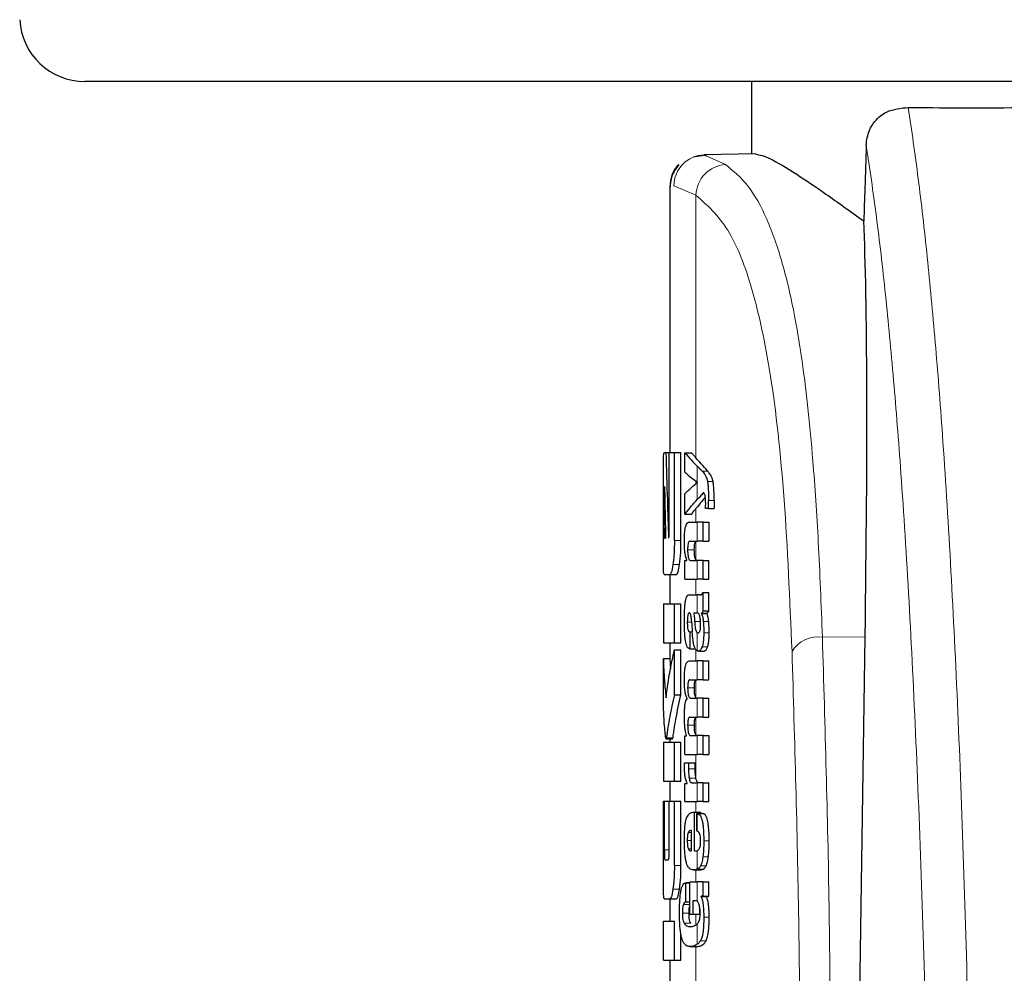
# Model space of a CAD drawing. Units: millimetres. Extents: x 0 to 210, y 0 to 297.
# Drawn here: x 85 to 86, y 206 to 208 of the extents above; entities that cross this region are included whole.
import ezdxf

# ---------------------------------------------------------------- set-up
doc = ezdxf.new("R2010")
doc.units = ezdxf.units.MM
doc.linetypes.add('SLD-Durchgehend', pattern=[0])

msp = doc.modelspace()

# ---------------------------------------------------------------- linework, layer by layer
at = {"color": 7, "linetype": 'SLD-Durchgehend', "lineweight": 25}
for p, q in [((87.01153, 207.82646), (84.61377, 207.82646)), ((85.63653, 207.82646), (85.63653, 207.71496)), ((85.56736, 207.7135), (85.54723, 207.71019)), ((85.64294, 207.71508), (85.56427, 207.7137)), ((85.56427, 207.7137), (85.56714, 207.71239)), ((85.56601, 207.71291), (85.56443, 207.71265)), ((85.51153, 207.66624), (85.51153, 207.25696)), ((85.5026, 207.25696), (85.50549, 207.25696)), ((85.50549, 207.25696), (85.51044, 207.25696)), ((85.51044, 207.13543), (85.51044, 207.25696)), ((85.51044, 207.25696), (85.51839, 207.25696)), ((85.51839, 207.12157), (85.51839, 207.25696)), ((85.51839, 207.25696), (85.5285, 207.25696)), ((85.5285, 207.12157), (85.5285, 207.25696)), ((85.53437, 207.2565), (85.54459, 207.2565)), ((85.53437, 207.2265), (85.53437, 207.2565)), ((85.55383, 207.21091), (85.55383, 207.21134)), ((85.50154, 207.12157), (85.50154, 207.20505)), ((85.50312, 207.2046), (85.50337, 207.2046)), ((85.53437, 207.16225), (85.53437, 207.19352)), ((85.50249, 207.14074), (85.50249, 207.18927)), ((85.57069, 207.17115), (85.57069, 207.18335)), ((85.57935, 207.18335), (85.57935, 207.17115)), ((85.53437, 207.16225), (85.54459, 207.16225)), ((85.57069, 207.17115), (85.56626, 207.17115)), ((85.57069, 207.17115), (85.57935, 207.17115)), ((85.5411, 207.14995), (85.55352, 207.14995)), ((85.56278, 207.14995), (85.55352, 207.14995)), ((85.56278, 207.1209), (85.56278, 207.14995)), ((85.56278, 207.14995), (85.57112, 207.14995)), ((85.57112, 207.14995), (85.57112, 207.1209)), ((85.5031, 207.12511), (85.50493, 207.12511)), ((85.54252, 207.1209), (85.55352, 207.1209)), ((85.56278, 207.1209), (85.55352, 207.1209)), ((85.56278, 207.1209), (85.57112, 207.1209)), ((85.53437, 207.06227), (85.53437, 207.091)), ((85.53437, 207.091), (85.53733, 207.091)), ((85.53733, 207.091), (85.53733, 207.09143)), ((85.54325, 207.09122), (85.55352, 207.09122)), ((85.56278, 207.09122), (85.55352, 207.09122)), ((85.56278, 207.06227), (85.56278, 207.09122)), ((85.56278, 207.09122), (85.57112, 207.09122)), ((85.57112, 207.06227), (85.57112, 207.09122)), ((85.5026, 207.06965), (85.51149, 207.06965)), ((85.51149, 207.06965), (85.52155, 207.06965)), ((85.51153, 207.06965), (85.51153, 207.02481)), ((85.53437, 207.06227), (85.55352, 207.06227)), ((85.56278, 207.06227), (85.55352, 207.06227)), ((85.56278, 207.06227), (85.57112, 207.06227)), ((85.56278, 207.01361), (85.56278, 207.04192)), ((85.56278, 207.04192), (85.57112, 207.04192)), ((85.57112, 207.01361), (85.57112, 207.04192)), ((85.50153, 207.02481), (85.50153, 206.96493)), ((85.50153, 207.02481), (85.51839, 207.02481)), ((85.51839, 206.96493), (85.51839, 207.02481)), ((85.51839, 207.02481), (85.5285, 207.02481)), ((85.5285, 206.96493), (85.5285, 207.02481)), ((85.54172, 207.03831), (85.55352, 207.03831)), ((85.55737, 207.03831), (85.55352, 207.03831)), ((85.55737, 207.03831), (85.5593, 207.03831)), ((85.54799, 207.01053), (85.55352, 207.01053)), ((85.55403, 207.01053), (85.55352, 207.01053)), ((85.55994, 207.00958), (85.55994, 207.01)), ((85.55994, 207.01), (85.56844, 207.01)), ((85.55994, 207.00958), (85.56844, 207.00958)), ((85.56278, 207.01361), (85.57112, 207.01361)), ((85.56844, 207.00958), (85.56844, 207.01)), ((85.54167, 206.9818), (85.54244, 206.9818)), ((85.54244, 206.95572), (85.54244, 206.9818)), ((85.54244, 206.9818), (85.54586, 206.9818)), ((85.55352, 206.98011), (85.55405, 206.97993)), ((85.55436, 206.97991), (85.55451, 206.97991)), ((85.50153, 206.96493), (85.51839, 206.96493)), ((85.51153, 206.96493), (85.51153, 206.94074)), ((85.51839, 206.96493), (85.5285, 206.96493)), ((85.80054, 206.26363), (85.81101, 206.97402)), ((85.51839, 206.88499), (85.51839, 206.95401)), ((85.51839, 206.95401), (85.5285, 206.95401)), ((85.5285, 206.88499), (85.5285, 206.95401)), ((85.54179, 206.95572), (85.54244, 206.95572)), ((85.54244, 206.95572), (85.55038, 206.95572)), ((85.55547, 206.9521), (85.56446, 206.9521)), ((85.50156, 206.87334), (85.50156, 206.94074)), ((85.50156, 206.94074), (85.51156, 206.94074)), ((85.51156, 206.94074), (85.51227, 206.92426)), ((85.54149, 206.93696), (85.55352, 206.93696)), ((85.56278, 206.93696), (85.55352, 206.93696)), ((85.56278, 206.90791), (85.56278, 206.93696)), ((85.56278, 206.93696), (85.57112, 206.93696)), ((85.57112, 206.90791), (85.57112, 206.93696)), ((85.54227, 206.90791), (85.55352, 206.90791)), ((85.56278, 206.90791), (85.55352, 206.90791)), ((85.56278, 206.90791), (85.57112, 206.90791)), ((85.51839, 206.88499), (85.5285, 206.88499)), ((85.53778, 206.87875), (85.53778, 206.87918)), ((85.54341, 206.87971), (85.55352, 206.87971)), ((85.56278, 206.87971), (85.55352, 206.87971)), ((85.56278, 206.85066), (85.56278, 206.87971)), ((85.56278, 206.87971), (85.57112, 206.87971)), ((85.57112, 206.85066), (85.57112, 206.87971)), ((85.54227, 206.85066), (85.55352, 206.85066)), ((85.56278, 206.85066), (85.55352, 206.85066)), ((85.56278, 206.85066), (85.57112, 206.85066)), ((85.50566, 206.81758), (85.51569, 206.81758)), ((85.51153, 206.81758), (85.51153, 206.81242)), ((85.53437, 206.7933), (85.53437, 206.82203)), ((85.53437, 206.82203), (85.53696, 206.82203)), ((85.53696, 206.82203), (85.53696, 206.82246)), ((85.54341, 206.82224), (85.55352, 206.82224)), ((85.56278, 206.82224), (85.55352, 206.82224)), ((85.56278, 206.7933), (85.56278, 206.82224)), ((85.56278, 206.82224), (85.57112, 206.82224)), ((85.57112, 206.82224), (85.57112, 206.7933)), ((85.50153, 206.81242), (85.50153, 206.75254)), ((85.50153, 206.81242), (85.51839, 206.81242)), ((85.51839, 206.75254), (85.51839, 206.81242)), ((85.51839, 206.81242), (85.5285, 206.81242)), ((85.5285, 206.75254), (85.5285, 206.81242)), ((85.53437, 206.7933), (85.55352, 206.7933)), ((85.56278, 206.7933), (85.55352, 206.7933)), ((85.56278, 206.7933), (85.57112, 206.7933)), ((85.53383, 206.78058), (85.54014, 206.78058)), ((85.54014, 206.78058), (85.5504, 206.78058)), ((85.50153, 206.75254), (85.51839, 206.75254)), ((85.51153, 206.75254), (85.51153, 206.72157)), ((85.51839, 206.75254), (85.5285, 206.75254)), ((85.53437, 206.721), (85.53437, 206.74877)), ((85.53437, 206.74877), (85.53778, 206.74877)), ((85.53778, 206.74877), (85.53778, 206.7492)), ((85.54506, 206.74994), (85.55352, 206.74994)), ((85.56278, 206.74994), (85.55352, 206.74994)), ((85.56278, 206.721), (85.56278, 206.74994)), ((85.56278, 206.74994), (85.57112, 206.74994)), ((85.57112, 206.721), (85.57112, 206.74994)), ((85.50156, 206.62275), (85.50156, 206.72157)), ((85.50156, 206.72157), (85.50304, 206.72157)), ((85.50304, 206.64708), (85.50304, 206.72157)), ((85.50304, 206.72157), (85.51056, 206.72157)), ((85.51056, 206.64708), (85.51056, 206.72157)), ((85.51056, 206.72157), (85.51839, 206.72157)), ((85.51839, 206.62275), (85.51839, 206.72157)), ((85.51839, 206.72157), (85.5285, 206.72157)), ((85.5285, 206.62275), (85.5285, 206.72157)), ((85.53437, 206.721), (85.55352, 206.721)), ((85.56278, 206.721), (85.55352, 206.721)), ((85.56278, 206.721), (85.57112, 206.721)), ((85.54743, 206.70456), (85.54913, 206.70456)), ((85.54913, 206.64519), (85.54913, 206.70456)), ((85.54913, 206.70456), (85.55899, 206.70456)), ((85.55297, 206.70287), (85.56234, 206.70287)), ((85.55297, 206.67594), (85.55297, 206.70287)), ((85.55899, 206.70287), (85.55899, 206.70456)), ((85.54469, 206.64519), (85.54469, 206.67679)), ((85.50378, 206.63174), (85.509, 206.63174)), ((85.54359, 206.64519), (85.54469, 206.64519)), ((85.54913, 206.64519), (85.55159, 206.64519)), ((85.5477, 206.61625), (85.5577, 206.61625)), ((85.54187, 206.59623), (85.53574, 206.59623)), ((85.53607, 206.56727), (85.53607, 206.59621)), ((85.53607, 206.59621), (85.54187, 206.59621)), ((85.54187, 206.54829), (85.54187, 206.59791)), ((85.54187, 206.59791), (85.55352, 206.59791)), ((85.56278, 206.59791), (85.55352, 206.59791)), ((85.56278, 206.57575), (85.56278, 206.59791)), ((85.56278, 206.59791), (85.57112, 206.59791)), ((85.57112, 206.57575), (85.57112, 206.59791)), ((85.50272, 206.57186), (85.51161, 206.57186)), ((85.51153, 206.57186), (85.51153, 206.53735)), ((85.51161, 206.57186), (85.52167, 206.57186)), ((85.56278, 206.57575), (85.55942, 206.57575)), ((85.55942, 206.57533), (85.55942, 206.57575)), ((85.55942, 206.57533), (85.56797, 206.57533)), ((85.56278, 206.57575), (85.57112, 206.57575)), ((85.56797, 206.57533), (85.56797, 206.57575)), ((85.53607, 206.56727), (85.54187, 206.56727)), ((85.54743, 206.56897), (85.55154, 206.56897)), ((85.54743, 206.54829), (85.54743, 206.56897)), ((85.55745, 206.54829), (85.55745, 206.55724)), ((85.54187, 206.54829), (85.54743, 206.54829)), ((85.54743, 206.54829), (85.55745, 206.54829)), ((85.50156, 206.47747), (85.50156, 206.53735)), ((85.50156, 206.53735), (85.51839, 206.53735)), ((85.51839, 206.47747), (85.51839, 206.53735)), ((85.5285, 206.47747), (85.5285, 206.5178)), ((85.5422, 206.49844), (85.55245, 206.49844)), ((85.55245, 206.49844), (85.55311, 206.49846)), ((85.50156, 206.47747), (85.51839, 206.47747)), ((85.51153, 206.47747), (85.51153, 206.43263)), ((85.51839, 206.47747), (85.5285, 206.47747))]:
    msp.add_line(p, q, dxfattribs=at)
at = {"color": 8, "linetype": 'SLD-Durchgehend', "lineweight": 18}
for p, q in [((85.56714, 207.71239), (85.59694, 207.69877)), ((85.5178, 207.66621), (85.55153, 207.6518)), ((85.55153, 207.2485), (85.55153, 207.6518)), ((85.55352, 207.21155), (85.55352, 207.2359)), ((85.56095, 207.2283), (85.56938, 207.2283)), ((85.55153, 207.209), (85.55153, 207.213)), ((85.55352, 207.18458), (85.55352, 207.21066)), ((85.56916, 207.2124), (85.57764, 207.2124)), ((85.50249, 207.18927), (85.50365, 207.18927)), ((85.57069, 207.18335), (85.57935, 207.18335)), ((85.55153, 207.14995), (85.55153, 207.17092)), ((85.55352, 207.1209), (85.55352, 207.14995)), ((85.50249, 207.14074), (85.5046, 207.14074)), ((85.50266, 207.12968), (85.50483, 207.12968)), ((85.51839, 207.12157), (85.5285, 207.12157)), ((85.55153, 207.09222), (85.55153, 207.12048)), ((85.53872, 207.10754), (85.54897, 207.10754)), ((85.51619, 207.08477), (85.52629, 207.08477)), ((85.55352, 207.06227), (85.55352, 207.09122)), ((85.55153, 207.03831), (85.55153, 207.06227)), ((85.55352, 207.01053), (85.55352, 207.03831)), ((85.53822, 206.99623), (85.54491, 206.99623)), ((85.54948, 206.99738), (85.55843, 206.99738)), ((85.56274, 206.99768), (85.57108, 206.99768)), ((85.55352, 206.95252), (85.55352, 206.98011)), ((85.56345, 206.98022), (85.57176, 206.98022)), ((85.81101, 206.97402), (85.74545, 206.97348)), ((85.55153, 206.93696), (85.55153, 206.95447)), ((85.56096, 206.95848), (85.56939, 206.95848)), ((85.55352, 206.90791), (85.55352, 206.93696)), ((85.55153, 206.88081), (85.55153, 206.9077)), ((85.53876, 206.89582), (85.54901, 206.89582)), ((85.55352, 206.85066), (85.55352, 206.87971)), ((85.55153, 206.82337), (85.55153, 206.85041)), ((85.53876, 206.83847), (85.54901, 206.83847)), ((85.50612, 206.81876), (85.51615, 206.81876)), ((85.55352, 206.7933), (85.55352, 206.82224)), ((85.55153, 206.7561), (85.55153, 206.7933)), ((85.54004, 206.77146), (85.5503, 206.77146)), ((85.54109, 206.75704), (85.55137, 206.75704)), ((85.55352, 206.721), (85.55352, 206.74994)), ((85.55153, 206.70456), (85.55153, 206.721)), ((85.55352, 206.67573), (85.55352, 206.7028)), ((85.53979, 206.67361), (85.54469, 206.67361)), ((85.50304, 206.64708), (85.51056, 206.64708)), ((85.53818, 206.6611), (85.54469, 206.6611)), ((85.53984, 206.64859), (85.54469, 206.64859)), ((85.56342, 206.66089), (85.57174, 206.66089)), ((85.55352, 206.61735), (85.55352, 206.64565)), ((85.56214, 206.63602), (85.5705, 206.63602)), ((85.51839, 206.62275), (85.5285, 206.62275)), ((85.55153, 206.59791), (85.55153, 206.61625)), ((85.55343, 206.61732), (85.56272, 206.61732)), ((85.55863, 206.62259), (85.56725, 206.62259)), ((85.51623, 206.58668), (85.52633, 206.58668)), ((85.55352, 206.5682), (85.55352, 206.59791)), ((85.53233, 206.56324), (85.54187, 206.56324)), ((85.53062, 206.54999), (85.54082, 206.54999)), ((85.55153, 206.53189), (85.55153, 206.54829)), ((85.56347, 206.54373), (85.57178, 206.54373)), ((85.53318, 206.53414), (85.5434, 206.53414)), ((85.55352, 206.50197), (85.55352, 206.53308)), ((85.54285, 206.49846), (85.55311, 206.49846)), ((85.55153, 206.42679), (85.55153, 206.49844)), ((85.55848, 206.50752), (85.56711, 206.50752))]:
    msp.add_line(p, q, dxfattribs=at)
at = {"color": 7, "linetype": 'SLD-Durchgehend', "lineweight": 25}
msp.add_arc((84.61377, 207.92646), 0.1, 183, 270, dxfattribs=at)
at = {"color": 8, "linetype": 'SLD-Durchgehend', "lineweight": 18}
for centre, radius, start, end in [((85.56519, 207.66631), 0.0474, 91.11734, 180.12656), ((85.60005, 207.65033), 0.04854, 93.67923, 178.25831), ((85.73871, 206.92777), 0.04621, 81.61843, 149.54858)]:
    msp.add_arc(centre, radius, start, end, dxfattribs=at)
at = {"color": 7, "linetype": 'SLD-Durchgehend', "lineweight": 25}
msp.add_ellipse((85.75144, 206.31642), major_axis=(0.0441, 1.40132), ratio=0.0313952, start_param=5.2018423, end_param=5.8937636, dxfattribs=at)
for points, knots in [([(85.87722, 207.7865), (85.92739, 207.78607), (86.02806, 207.7852), (86.22129, 207.79002), (86.45112, 207.79619), (86.71779, 207.80221), (86.91366, 207.80309), (87.01153, 207.80353)], [0, 0, 0, 0, 0.1855218, 0.3723312, 0.5595987, 0.7799361, 1, 1, 1, 1]), ([(85.81279, 207.72774), (85.81316, 207.73201), (85.81388, 207.74052), (85.81828, 207.7538), (85.82775, 207.76898), (85.84738, 207.78382), (85.86583, 207.78548), (85.87722, 207.7865)], [0, 0, 0, 0, 0.0879208, 0.1755033, 0.3206806, 0.5803609, 1, 1, 1, 1]), ([(85.81279, 207.72774), (85.81208, 207.70619), (85.8108, 207.66771), (85.80951, 207.62923), (85.80895, 207.61229)], [0, 0, 0, 0, 0.55999999, 1, 1, 1, 1]), ([(85.64294, 207.71508), (85.6494, 207.71363), (85.66256, 207.71068), (85.7014, 207.68738), (85.74989, 207.65475), (85.78889, 207.62671), (85.80895, 207.61229)], [0, 0, 0, 0, 0.2630913, 0.5357989, 0.7612407, 1, 1, 1, 1]), ([(85.52487, 207.6991), (85.52272, 207.69658), (85.51848, 207.6916), (85.51283, 207.6802), (85.51205, 207.67091), (85.51155, 207.66487)], [0, 0, 0, 0, 0.2635813, 0.5215574, 1, 1, 1, 1]), ([(85.52557, 207.69838), (85.52331, 207.69573), (85.51885, 207.69048), (85.5129, 207.67849), (85.51208, 207.6687), (85.51155, 207.66235)], [0, 0, 0, 0, 0.2635813, 0.5215574, 1, 1, 1, 1]), ([(85.50167, 207.24159), (85.50171, 207.24426), (85.5018, 207.24937), (85.50207, 207.25555), (85.5024, 207.25642), (85.5026, 207.25696)], [0, 0, 0, 0, 0.296391, 0.565433, 1, 1, 1, 1]), ([(85.50549, 207.25696), (85.50615, 207.23249), (85.50733, 207.18877), (85.50886, 207.14507), (85.50953, 207.12584)], [0, 0, 0, 0, 0.5599996, 1, 1, 1, 1]), ([(85.53437, 207.2565), (85.53765, 207.25264), (85.54351, 207.24574), (85.55046, 207.2389), (85.55352, 207.2359)], [0, 0, 0, 0, 0.5599898, 1, 1, 1, 1]), ([(85.54459, 207.2565), (85.54584, 207.255), (85.54808, 207.25233), (85.55048, 207.24967), (85.55153, 207.2485)], [0, 0, 0, 0, 0.5599984, 1, 1, 1, 1]), ([(85.50154, 207.20505), (85.50154, 207.21265), (85.50153, 207.22645), (85.50163, 207.2369), (85.50167, 207.24159)], [0, 0, 0, 0, 0.5512219, 1, 1, 1, 1]), ([(85.56938, 207.2283), (85.56612, 207.23207), (85.5603, 207.23881), (85.55421, 207.24554), (85.55153, 207.2485)], [0, 0, 0, 0, 0.5599994, 1, 1, 1, 1]), ([(85.56095, 207.2283), (85.55962, 207.22972), (85.55725, 207.23226), (85.55466, 207.23478), (85.55352, 207.2359)], [0, 0, 0, 0, 0.5599968, 1, 1, 1, 1]), ([(85.53437, 207.2265), (85.53765, 207.22369), (85.54351, 207.21869), (85.55046, 207.21373), (85.55352, 207.21155)], [0, 0, 0, 0, 0.55998949, 1, 1, 1, 1]), ([(85.56095, 207.2283), (85.56229, 207.22682), (85.5643, 207.2246), (85.56659, 207.22046), (85.56806, 207.21707), (85.5688, 207.21392), (85.56916, 207.2124)], [0, 0, 0, 0, 0.4332935, 0.6501657, 0.8307033, 1, 1, 1, 1]), ([(85.57764, 207.2124), (85.57701, 207.21465), (85.57591, 207.21858), (85.57394, 207.22224), (85.57184, 207.2255), (85.57025, 207.22731), (85.56938, 207.2283)], [0, 0, 0, 0, 0.2648836, 0.4617273, 0.7064474, 1, 1, 1, 1]), ([(85.53437, 207.19352), (85.53765, 207.19674), (85.54351, 207.20248), (85.55046, 207.20816), (85.55352, 207.21066)], [0, 0, 0, 0, 0.5599896, 1, 1, 1, 1]), ([(85.55383, 207.21134), (85.55377, 207.21138), (85.55367, 207.21145), (85.55356, 207.21152), (85.55352, 207.21155)], [0, 0, 0, 0, 0.55999999, 1, 1, 1, 1]), ([(85.55383, 207.21091), (85.55377, 207.21086), (85.55367, 207.21078), (85.55356, 207.2107), (85.55352, 207.21066)], [0, 0, 0, 0, 0.56, 1, 1, 1, 1]), ([(85.56916, 207.2124), (85.56941, 207.21074), (85.56998, 207.20706), (85.5706, 207.19712), (85.57065, 207.18893), (85.57069, 207.18335)], [0, 0, 0, 0, 0.205559, 0.4577482, 1, 1, 1, 1]), ([(85.57935, 207.18335), (85.57933, 207.18714), (85.57929, 207.19392), (85.5789, 207.20243), (85.57835, 207.20845), (85.57787, 207.21115), (85.57764, 207.2124)], [0, 0, 0, 0, 0.3684536, 0.6572978, 0.8418016, 1, 1, 1, 1]), ([(85.50312, 207.2046), (85.50303, 207.20451), (85.50289, 207.20435), (85.50271, 207.20267), (85.5026, 207.20013), (85.50254, 207.19704), (85.5025, 207.19342), (85.50249, 207.19074), (85.50249, 207.18927)], [0, 0, 0, 0, 0.2195047, 0.3940811, 0.5490707, 0.6767125, 0.8224548, 1, 1, 1, 1]), ([(85.50337, 207.2046), (85.50363, 207.18976), (85.50409, 207.16326), (85.50468, 207.13677), (85.50493, 207.12511)], [0, 0, 0, 0, 0.5599999, 1, 1, 1, 1]), ([(85.56278, 207.19501), (85.56115, 207.19305), (85.55823, 207.18957), (85.55496, 207.1861), (85.55352, 207.18458)], [0, 0, 0, 0, 0.5599949, 1, 1, 1, 1]), ([(85.56547, 207.19107), (85.56502, 207.19227), (85.5642, 207.19449), (85.56323, 207.19484), (85.56278, 207.19501)], [0, 0, 0, 0, 0.5438215, 1, 1, 1, 1]), ([(85.56641, 207.179), (85.5664, 207.18055), (85.56637, 207.18335), (85.56612, 207.18771), (85.5657, 207.18986), (85.56547, 207.19107)], [0, 0, 0, 0, 0.3509397, 0.6322842, 1, 1, 1, 1]), ([(85.53437, 207.16225), (85.53765, 207.16643), (85.54351, 207.17391), (85.55046, 207.18132), (85.55352, 207.18458)], [0, 0, 0, 0, 0.55998991, 1, 1, 1, 1]), ([(85.56589, 207.18848), (85.56404, 207.18616), (85.55938, 207.18029), (85.55449, 207.17445), (85.55153, 207.17092)], [0, 0, 0, 0, 0.39654467, 1, 1, 1, 1]), ([(85.56626, 207.17115), (85.56631, 207.17268), (85.56639, 207.17529), (85.56641, 207.17792), (85.56641, 207.179)], [0, 0, 0, 0, 0.5884317, 1, 1, 1, 1]), ([(85.54459, 207.16225), (85.54584, 207.16387), (85.54808, 207.16676), (85.55048, 207.16965), (85.55153, 207.17092)], [0, 0, 0, 0, 0.55999846, 1, 1, 1, 1]), ([(85.53373, 207.12111), (85.53376, 207.12427), (85.53383, 207.1302), (85.53453, 207.13815), (85.53564, 207.14372), (85.53707, 207.14733), (85.53888, 207.14959), (85.5403, 207.14982), (85.5411, 207.14995)], [0, 0, 0, 0, 0.1849217, 0.3481083, 0.4973593, 0.6296178, 0.7917438, 1, 1, 1, 1]), ([(85.50249, 207.14074), (85.5025, 207.13843), (85.50251, 207.13429), (85.50261, 207.13109), (85.50266, 207.12968)], [0, 0, 0, 0, 0.55782117, 1, 1, 1, 1]), ([(85.50998, 207.12673), (85.51004, 207.12689), (85.51015, 207.12721), (85.51029, 207.12847), (85.51043, 207.13118), (85.51044, 207.13362), (85.51044, 207.13543)], [0, 0, 0, 0, 0.1574226, 0.3153766, 0.4925417, 1, 1, 1, 1]), ([(85.50167, 207.08484), (85.50162, 207.09083), (85.50154, 207.10161), (85.50154, 207.11542), (85.50154, 207.12157)], [0, 0, 0, 0, 0.5550377, 1, 1, 1, 1]), ([(85.50266, 207.12968), (85.50272, 207.12819), (85.50284, 207.12557), (85.50302, 207.12525), (85.5031, 207.12511)], [0, 0, 0, 0, 0.564604, 1, 1, 1, 1]), ([(85.50953, 207.12584), (85.50962, 207.12601), (85.50977, 207.1263), (85.50992, 207.1266), (85.50998, 207.12673)], [0, 0, 0, 0, 0.56, 1, 1, 1, 1]), ([(85.51839, 207.12157), (85.51836, 207.11758), (85.51829, 207.10996), (85.51763, 207.09683), (85.51674, 207.08939), (85.51619, 207.08477)], [0, 0, 0, 0, 0.2924584, 0.5595945, 1, 1, 1, 1]), ([(85.52629, 207.08477), (85.52699, 207.09075), (85.52826, 207.10157), (85.52843, 207.11539), (85.5285, 207.12157)], [0, 0, 0, 0, 0.5536605, 1, 1, 1, 1]), ([(85.53733, 207.09143), (85.53671, 207.09344), (85.53553, 207.09725), (85.53405, 207.10725), (85.53385, 207.11577), (85.53373, 207.12111)], [0, 0, 0, 0, 0.2946999, 0.5576477, 1, 1, 1, 1]), ([(85.54252, 207.1209), (85.54204, 207.12082), (85.5412, 207.12068), (85.54011, 207.11917), (85.5393, 207.11654), (85.53878, 207.11247), (85.53874, 207.10925), (85.53872, 207.10754)], [0, 0, 0, 0, 0.2530165, 0.4486423, 0.6084909, 0.7931461, 1, 1, 1, 1]), ([(85.54897, 207.10754), (85.549, 207.10939), (85.54905, 207.11284), (85.54964, 207.11696), (85.55051, 207.11947), (85.55117, 207.12012), (85.55153, 207.12048)], [0, 0, 0, 0, 0.2886641, 0.5381609, 0.7411528, 1, 1, 1, 1]), ([(85.53872, 207.10754), (85.53874, 207.10578), (85.53879, 207.10242), (85.53923, 207.09789), (85.53994, 207.09469), (85.54084, 207.09264), (85.54194, 207.09141), (85.54279, 207.09129), (85.54325, 207.09122)], [0, 0, 0, 0, 0.1793566, 0.3409538, 0.4935164, 0.6295937, 0.7941276, 1, 1, 1, 1]), ([(85.55153, 207.09222), (85.55109, 207.0929), (85.55026, 207.09418), (85.54943, 207.09822), (85.54903, 207.10283), (85.54899, 207.10591), (85.54897, 207.10754)], [0, 0, 0, 0, 0.2937584, 0.5534201, 0.7643374, 1, 1, 1, 1]), ([(85.5026, 207.06965), (85.50235, 207.07046), (85.50189, 207.07192), (85.50174, 207.08084), (85.50167, 207.08484)], [0, 0, 0, 0, 0.55191, 1, 1, 1, 1]), ([(85.51619, 207.08477), (85.51536, 207.07994), (85.51387, 207.07119), (85.51222, 207.07013), (85.51149, 207.06965)], [0, 0, 0, 0, 0.5516211, 1, 1, 1, 1]), ([(85.52155, 207.06965), (85.52249, 207.07044), (85.52417, 207.07185), (85.52564, 207.08082), (85.52629, 207.08477)], [0, 0, 0, 0, 0.5602953, 1, 1, 1, 1]), ([(85.55351, 207.09122), (85.55313, 207.09125), (85.55246, 207.09131), (85.55181, 207.09195), (85.55153, 207.09222)], [0, 0, 0, 0, 0.5720075, 1, 1, 1, 1]), ([(85.55786, 207.03844), (85.5588, 207.03845), (85.56054, 207.03847), (85.56207, 207.04083), (85.56278, 207.04192)], [0, 0, 0, 0, 0.5371397, 1, 1, 1, 1]), ([(85.53424, 207.01804), (85.53434, 207.01951), (85.53451, 207.02214), (85.53477, 207.0246), (85.53488, 207.0257)], [0, 0, 0, 0, 0.55529452, 1, 1, 1, 1]), ([(85.53488, 207.0257), (85.53506, 207.02678), (85.53536, 207.02862), (85.53573, 207.03015), (85.53589, 207.03078)], [0, 0, 0, 0, 0.5848111, 1, 1, 1, 1]), ([(85.53589, 207.03078), (85.53626, 207.03228), (85.53698, 207.03512), (85.53789, 207.03645), (85.53832, 207.03708)], [0, 0, 0, 0, 0.5257693, 1, 1, 1, 1]), ([(85.53832, 207.03708), (85.5386, 207.03739), (85.5391, 207.03794), (85.53963, 207.0382), (85.53987, 207.03831)], [0, 0, 0, 0, 0.5446296, 1, 1, 1, 1]), ([(85.53987, 207.03831), (85.54021, 207.03831), (85.54082, 207.03831), (85.54144, 207.03831), (85.54172, 207.03831)], [0, 0, 0, 0, 0.5520039, 1, 1, 1, 1]), ([(85.53373, 206.99633), (85.53375, 207.00056), (85.53378, 207.00789), (85.53411, 207.01503), (85.53424, 207.01804)], [0, 0, 0, 0, 0.5781272, 1, 1, 1, 1]), ([(85.54147, 207.0106), (85.54115, 207.01056), (85.54057, 207.0105), (85.53979, 207.00955), (85.53919, 207.00802), (85.53866, 207.00551), (85.53827, 207.00146), (85.53824, 206.99807), (85.53822, 206.99623)], [0, 0, 0, 0, 0.1785313, 0.3257817, 0.452756, 0.5686699, 0.7656167, 1, 1, 1, 1]), ([(85.54352, 207.00814), (85.54339, 207.00855), (85.5431, 207.00944), (85.54239, 207.01038), (85.54184, 207.01051), (85.54147, 207.0106)], [0, 0, 0, 0, 0.2237811, 0.4863059, 1, 1, 1, 1]), ([(85.54799, 207.01053), (85.5484, 207.008), (85.54905, 207.00388), (85.54936, 206.99918), (85.54948, 206.99738)], [0, 0, 0, 0, 0.6171748, 1, 1, 1, 1]), ([(85.55759, 207.00434), (85.55737, 207.00535), (85.55693, 207.00738), (85.55574, 207.01), (85.55471, 207.01032), (85.55403, 207.01053)], [0, 0, 0, 0, 0.2510653, 0.5078222, 1, 1, 1, 1]), ([(85.56278, 207.01361), (85.56225, 207.01268), (85.56135, 207.01108), (85.56035, 207.01032), (85.55994, 207.01)], [0, 0, 0, 0, 0.5835613, 1, 1, 1, 1]), ([(85.55994, 207.00958), (85.56061, 207.00784), (85.56178, 207.00482), (85.56245, 206.99981), (85.56274, 206.99768)], [0, 0, 0, 0, 0.5745224, 1, 1, 1, 1]), ([(85.56844, 207.01), (85.56893, 207.01044), (85.56985, 207.01124), (85.57072, 207.01286), (85.57112, 207.01361)], [0, 0, 0, 0, 0.5366283, 1, 1, 1, 1]), ([(85.57108, 206.99768), (85.57071, 207.00034), (85.57004, 207.00527), (85.56894, 207.00822), (85.56844, 207.00958)], [0, 0, 0, 0, 0.5387686, 1, 1, 1, 1]), ([(85.53541, 206.96782), (85.53486, 206.97265), (85.53384, 206.98155), (85.53376, 206.99168), (85.53373, 206.99633)], [0, 0, 0, 0, 0.54133353, 1, 1, 1, 1]), ([(85.53822, 206.99623), (85.53825, 206.99397), (85.53832, 206.98981), (85.53901, 206.98531), (85.53982, 206.98311), (85.54067, 206.98198), (85.54131, 206.98187), (85.54167, 206.9818)], [0, 0, 0, 0, 0.2782354, 0.5138274, 0.6481222, 0.8061529, 1, 1, 1, 1]), ([(85.54474, 206.99866), (85.54459, 207.0007), (85.54433, 207.00422), (85.54376, 207.00698), (85.54352, 207.00814)], [0, 0, 0, 0, 0.580615, 1, 1, 1, 1]), ([(85.54474, 206.99866), (85.54495, 206.99549), (85.54533, 206.98984), (85.5457, 206.98419), (85.54587, 206.9817)], [0, 0, 0, 0, 0.56, 1, 1, 1, 1]), ([(85.54948, 206.99738), (85.5496, 206.9954), (85.54983, 206.99182), (85.55043, 206.98726), (85.5512, 206.98375), (85.55223, 206.98114), (85.55308, 206.98046), (85.55352, 206.98011)], [0, 0, 0, 0, 0.2429519, 0.4392476, 0.6069401, 0.7942313, 1, 1, 1, 1]), ([(85.55869, 206.99156), (85.55863, 206.99404), (85.55852, 206.99868), (85.55789, 207.00254), (85.55759, 207.00434)], [0, 0, 0, 0, 0.5343238, 1, 1, 1, 1]), ([(85.56274, 206.99768), (85.56298, 206.99458), (85.56343, 206.98892), (85.56344, 206.98293), (85.56345, 206.98022)], [0, 0, 0, 0, 0.5468418, 1, 1, 1, 1]), ([(85.57176, 206.98022), (85.57175, 206.98365), (85.57172, 206.98966), (85.57127, 206.99527), (85.57108, 206.99768)], [0, 0, 0, 0, 0.5713395, 1, 1, 1, 1]), ([(85.54888, 206.9594), (85.54855, 206.9607), (85.54782, 206.96355), (85.5467, 206.97095), (85.5462, 206.97739), (85.54587, 206.9817)], [0, 0, 0, 0, 0.2168642, 0.4752518, 1, 1, 1, 1]), ([(85.55451, 206.97991), (85.55515, 206.98007), (85.55619, 206.98034), (85.5571, 206.98209), (85.55746, 206.98278)], [0, 0, 0, 0, 0.6107604, 1, 1, 1, 1]), ([(85.55746, 206.98278), (85.55767, 206.98335), (85.55808, 206.98444), (85.55846, 206.98672), (85.55866, 206.98913), (85.55868, 206.99072), (85.55869, 206.99156)], [0, 0, 0, 0, 0.2912475, 0.5538737, 0.7645133, 1, 1, 1, 1]), ([(85.56345, 206.98022), (85.5634, 206.97722), (85.56332, 206.97244), (85.56276, 206.96636), (85.56204, 206.9618), (85.56133, 206.95963), (85.56096, 206.95848)], [0, 0, 0, 0, 0.3504587, 0.5600702, 0.7671711, 1, 1, 1, 1]), ([(85.56939, 206.95848), (85.5699, 206.96027), (85.57071, 206.96313), (85.57137, 206.96902), (85.57169, 206.97442), (85.57174, 206.97826), (85.57176, 206.98022)], [0, 0, 0, 0, 0.3427978, 0.5485056, 0.7692774, 1, 1, 1, 1]), ([(85.54179, 206.95572), (85.5409, 206.95598), (85.53932, 206.95642), (85.53702, 206.95993), (85.53599, 206.96498), (85.53541, 206.96782)], [0, 0, 0, 0, 0.364709, 0.6418039, 1, 1, 1, 1]), ([(85.50567, 206.88042), (85.50747, 206.89418), (85.51068, 206.91877), (85.51603, 206.94325), (85.51839, 206.95401)], [0, 0, 0, 0, 0.5599854, 1, 1, 1, 1]), ([(85.55352, 206.95252), (85.55245, 206.95317), (85.55075, 206.95419), (85.54939, 206.95798), (85.54888, 206.9594)], [0, 0, 0, 0, 0.6259028, 1, 1, 1, 1]), ([(85.55535, 206.9521), (85.555, 206.95213), (85.55439, 206.95219), (85.55378, 206.95242), (85.55352, 206.95252)], [0, 0, 0, 0, 0.5790435, 1, 1, 1, 1]), ([(85.56096, 206.95848), (85.56, 206.95639), (85.55829, 206.95266), (85.55624, 206.95227), (85.55535, 206.9521)], [0, 0, 0, 0, 0.56190147, 1, 1, 1, 1]), ([(85.56436, 206.9521), (85.56535, 206.95241), (85.56714, 206.95295), (85.5687, 206.95678), (85.56939, 206.95848)], [0, 0, 0, 0, 0.5567846, 1, 1, 1, 1]), ([(85.50156, 206.94074), (85.50186, 206.92947), (85.50239, 206.90935), (85.50467, 206.88926), (85.50567, 206.88042)], [0, 0, 0, 0, 0.5599873, 1, 1, 1, 1]), ([(85.53376, 206.90876), (85.5338, 206.91184), (85.53387, 206.91755), (85.53458, 206.92522), (85.5357, 206.93066), (85.53719, 206.93431), (85.53911, 206.9366), (85.54063, 206.93683), (85.54149, 206.93696)], [0, 0, 0, 0, 0.1778448, 0.3294466, 0.4760464, 0.6112648, 0.7804469, 1, 1, 1, 1]), ([(85.53778, 206.87918), (85.53707, 206.88078), (85.53573, 206.88383), (85.53447, 206.89156), (85.53384, 206.90005), (85.53379, 206.90574), (85.53376, 206.90876)], [0, 0, 0, 0, 0.2886257, 0.5471292, 0.7602757, 1, 1, 1, 1]), ([(85.54227, 206.90791), (85.54193, 206.90789), (85.54132, 206.90786), (85.5405, 206.90711), (85.53986, 206.90587), (85.53928, 206.9038), (85.53883, 206.90036), (85.53878, 206.89739), (85.53876, 206.89582)], [0, 0, 0, 0, 0.1950349, 0.3545468, 0.48894, 0.6069879, 0.7923647, 1, 1, 1, 1]), ([(85.54901, 206.89582), (85.54904, 206.89757), (85.5491, 206.90082), (85.54969, 206.90465), (85.55054, 206.90691), (85.55118, 206.90742), (85.55153, 206.9077)], [0, 0, 0, 0, 0.2865658, 0.5336876, 0.737954, 1, 1, 1, 1]), ([(85.53876, 206.89582), (85.53878, 206.89407), (85.53881, 206.89074), (85.53927, 206.88623), (85.54, 206.88309), (85.54093, 206.8811), (85.54206, 206.8799), (85.54293, 206.87978), (85.54341, 206.87971)], [0, 0, 0, 0, 0.1755057, 0.3346811, 0.4875202, 0.6251979, 0.7919214, 1, 1, 1, 1]), ([(85.55153, 206.88081), (85.5511, 206.88148), (85.55029, 206.88275), (85.54946, 206.88664), (85.54906, 206.89117), (85.54903, 206.89421), (85.54901, 206.89582)], [0, 0, 0, 0, 0.2931029, 0.5520742, 0.7634042, 1, 1, 1, 1]), ([(85.50526, 206.81862), (85.50506, 206.82007), (85.50454, 206.8239), (85.50363, 206.8326), (85.50219, 206.84925), (85.50181, 206.8636), (85.50156, 206.87334)], [0, 0, 0, 0, 0.0866065, 0.2275892, 0.4760846, 1, 1, 1, 1]), ([(85.51839, 206.88499), (85.51588, 206.87373), (85.51208, 206.8567), (85.5088, 206.83694), (85.50727, 206.82682), (85.50655, 206.82157), (85.50622, 206.81939), (85.50612, 206.81876)], [0, 0, 0, 0, 0.5032715, 0.7613804, 0.8873268, 0.967542, 1, 1, 1, 1]), ([(85.51615, 206.81876), (85.51624, 206.81935), (85.51645, 206.82066), (85.51702, 206.8248), (85.51834, 206.83376), (85.52169, 206.85445), (85.52572, 206.87252), (85.5285, 206.88499)], [0, 0, 0, 0, 0.0303566, 0.0685155, 0.1924082, 0.4427682, 1, 1, 1, 1]), ([(85.53375, 206.85182), (85.53378, 206.85453), (85.53384, 206.85943), (85.5343, 206.86598), (85.53504, 206.87142), (85.53618, 206.87607), (85.53722, 206.87781), (85.53778, 206.87875)], [0, 0, 0, 0, 0.2270726, 0.4115265, 0.5741983, 0.7686865, 1, 1, 1, 1]), ([(85.53696, 206.82246), (85.53628, 206.82508), (85.53521, 206.8292), (85.53428, 206.83698), (85.53381, 206.84411), (85.53377, 206.8492), (85.53375, 206.85182)], [0, 0, 0, 0, 0.3550212, 0.5585571, 0.7719402, 1, 1, 1, 1]), ([(85.54227, 206.85066), (85.54183, 206.8506), (85.54106, 206.85051), (85.54006, 206.84913), (85.53931, 206.84672), (85.53883, 206.84299), (85.53878, 206.84003), (85.53876, 206.83847)], [0, 0, 0, 0, 0.2516455, 0.4472186, 0.6077132, 0.7930772, 1, 1, 1, 1]), ([(85.54901, 206.83847), (85.54904, 206.84021), (85.5491, 206.84346), (85.54969, 206.84729), (85.55054, 206.84958), (85.55118, 206.85011), (85.55153, 206.85041)], [0, 0, 0, 0, 0.2854323, 0.5326288, 0.7374317, 1, 1, 1, 1]), ([(85.53876, 206.83847), (85.53878, 206.83672), (85.53881, 206.83339), (85.53927, 206.82886), (85.54, 206.82569), (85.54092, 206.82367), (85.54206, 206.82244), (85.54293, 206.82231), (85.54341, 206.82224)], [0, 0, 0, 0, 0.1750821, 0.3341097, 0.4869521, 0.6246592, 0.7915437, 1, 1, 1, 1]), ([(85.55153, 206.82337), (85.5511, 206.82405), (85.55029, 206.82533), (85.54946, 206.82926), (85.54906, 206.8338), (85.54903, 206.83685), (85.54901, 206.83847)], [0, 0, 0, 0, 0.2928067, 0.552228, 0.7637592, 1, 1, 1, 1]), ([(85.50612, 206.81876), (85.50595, 206.81813), (85.50565, 206.81702), (85.50537, 206.81814), (85.50526, 206.81862)], [0, 0, 0, 0, 0.5730808, 1, 1, 1, 1]), ([(85.51569, 206.81773), (85.51571, 206.81768), (85.51586, 206.8173), (85.51601, 206.81809), (85.51615, 206.81876)], [0, 0, 0, 0, 0.1303095, 1, 1, 1, 1]), ([(85.55366, 206.82224), (85.55325, 206.82228), (85.55253, 206.82235), (85.55183, 206.82306), (85.55153, 206.82337)], [0, 0, 0, 0, 0.573666, 1, 1, 1, 1]), ([(85.53375, 206.77528), (85.53375, 206.77623), (85.53376, 206.778), (85.53381, 206.77976), (85.53383, 206.78058)], [0, 0, 0, 0, 0.53335598, 1, 1, 1, 1]), ([(85.53778, 206.7492), (85.53709, 206.75088), (85.5358, 206.754), (85.53453, 206.76092), (85.53387, 206.76818), (85.53379, 206.77289), (85.53375, 206.77528)], [0, 0, 0, 0, 0.3153446, 0.5871922, 0.7905334, 1, 1, 1, 1]), ([(85.54014, 206.78058), (85.54011, 206.77882), (85.54006, 206.77579), (85.54004, 206.77274), (85.54004, 206.77146)], [0, 0, 0, 0, 0.5792152, 1, 1, 1, 1]), ([(85.54004, 206.77146), (85.5401, 206.76858), (85.5402, 206.76339), (85.54082, 206.75899), (85.54109, 206.75704)], [0, 0, 0, 0, 0.556237, 1, 1, 1, 1]), ([(85.5503, 206.77146), (85.55031, 206.77311), (85.55032, 206.77615), (85.55038, 206.77918), (85.5504, 206.78058)], [0, 0, 0, 0, 0.5404152, 1, 1, 1, 1]), ([(85.55137, 206.75704), (85.55102, 206.75956), (85.55042, 206.76403), (85.55034, 206.76921), (85.5503, 206.77146)], [0, 0, 0, 0, 0.5637015, 1, 1, 1, 1]), ([(85.54109, 206.75704), (85.54131, 206.75592), (85.54177, 206.75357), (85.54273, 206.75144), (85.54383, 206.75014), (85.54462, 206.75001), (85.54506, 206.74994)], [0, 0, 0, 0, 0.2304357, 0.4804956, 0.7145527, 1, 1, 1, 1]), ([(85.55153, 206.7561), (85.5515, 206.75627), (85.55144, 206.75658), (85.55139, 206.7569), (85.55137, 206.75704)], [0, 0, 0, 0, 0.5590666, 1, 1, 1, 1]), ([(85.55524, 206.74994), (85.55477, 206.75004), (85.55391, 206.75023), (85.55258, 206.75199), (85.55191, 206.75462), (85.55153, 206.7561)], [0, 0, 0, 0, 0.35199684, 0.63355685, 1, 1, 1, 1]), ([(85.53376, 206.66216), (85.5338, 206.66656), (85.53389, 206.67469), (85.53465, 206.68482), (85.53578, 206.69206), (85.53672, 206.69482), (85.5372, 206.69623)], [0, 0, 0, 0, 0.3316881, 0.6123141, 0.8014002, 1, 1, 1, 1]), ([(85.5372, 206.69623), (85.53866, 206.69877), (85.54179, 206.70421), (85.54547, 206.70444), (85.54743, 206.70456)], [0, 0, 0, 0, 0.468023, 1, 1, 1, 1]), ([(85.55297, 206.70287), (85.55308, 206.70286), (85.55326, 206.70284), (85.55344, 206.70281), (85.55352, 206.7028)], [0, 0, 0, 0, 0.5647094, 1, 1, 1, 1]), ([(85.55352, 206.7028), (85.55456, 206.70245), (85.55641, 206.70184), (85.55872, 206.69872), (85.56042, 206.69443), (85.56171, 206.68884), (85.56267, 206.68157), (85.56331, 206.67205), (85.56338, 206.66488), (85.56342, 206.66089)], [0, 0, 0, 0, 0.1826292, 0.3256348, 0.4450488, 0.5567527, 0.6782061, 0.8205809, 1, 1, 1, 1]), ([(85.57174, 206.66089), (85.57168, 206.66591), (85.57158, 206.67475), (85.57055, 206.68622), (85.5691, 206.69385), (85.56729, 206.69885), (85.56504, 206.7021), (85.56331, 206.70259), (85.56234, 206.70287)], [0, 0, 0, 0, 0.2191121, 0.3853966, 0.5333775, 0.6573996, 0.8070169, 1, 1, 1, 1]), ([(85.54469, 206.67679), (85.5437, 206.67674), (85.542, 206.67667), (85.54045, 206.67451), (85.53979, 206.67361)], [0, 0, 0, 0, 0.5809202, 1, 1, 1, 1]), ([(85.53477, 206.63835), (85.53442, 206.64253), (85.53379, 206.65019), (85.53377, 206.65842), (85.53376, 206.66216)], [0, 0, 0, 0, 0.5459036, 1, 1, 1, 1]), ([(85.53979, 206.67361), (85.53952, 206.67294), (85.53897, 206.67165), (85.53846, 206.66841), (85.53821, 206.66481), (85.53819, 206.66238), (85.53818, 206.6611)], [0, 0, 0, 0, 0.2733539, 0.5286369, 0.7516011, 1, 1, 1, 1]), ([(85.55352, 206.67573), (85.55342, 206.67577), (85.55324, 206.67585), (85.55305, 206.67591), (85.55297, 206.67594)], [0, 0, 0, 0, 0.554254, 1, 1, 1, 1]), ([(85.55866, 206.66004), (85.55863, 206.6616), (85.55858, 206.66477), (85.55796, 206.66911), (85.55636, 206.67397), (85.55472, 206.67499), (85.55352, 206.67573)], [0, 0, 0, 0, 0.1624942, 0.3304043, 0.5124375, 1, 1, 1, 1]), ([(85.50304, 206.64708), (85.50304, 206.64559), (85.50304, 206.64288), (85.50309, 206.63922), (85.50316, 206.63639), (85.50329, 206.63387), (85.50349, 206.63201), (85.50368, 206.63184), (85.50378, 206.63174)], [0, 0, 0, 0, 0.1811014, 0.3300755, 0.4580966, 0.5741916, 0.7691082, 1, 1, 1, 1]), ([(85.509, 206.63174), (85.50916, 206.63181), (85.50946, 206.63195), (85.50989, 206.63339), (85.51021, 206.6358), (85.51042, 206.63891), (85.51054, 206.64269), (85.51055, 206.64552), (85.51056, 206.64708)], [0, 0, 0, 0, 0.1974516, 0.3704978, 0.5242125, 0.6554183, 0.8098336, 1, 1, 1, 1]), ([(85.53818, 206.6611), (85.53821, 206.65951), (85.53826, 206.65656), (85.53865, 206.65286), (85.53919, 206.6502), (85.53962, 206.64914), (85.53984, 206.64859)], [0, 0, 0, 0, 0.30705, 0.5725557, 0.7793789, 1, 1, 1, 1]), ([(85.53984, 206.64859), (85.54046, 206.64753), (85.54164, 206.64549), (85.54296, 206.64529), (85.54359, 206.64519)], [0, 0, 0, 0, 0.5204935, 1, 1, 1, 1]), ([(85.55352, 206.64565), (85.55411, 206.64601), (85.55514, 206.64663), (85.55609, 206.64798), (85.55649, 206.64854)], [0, 0, 0, 0, 0.57859314, 1, 1, 1, 1]), ([(85.55649, 206.64854), (85.55685, 206.64922), (85.55753, 206.65046), (85.55823, 206.65345), (85.5586, 206.65674), (85.55864, 206.65892), (85.55866, 206.66004)], [0, 0, 0, 0, 0.31302565, 0.57971794, 0.78364069, 1, 1, 1, 1]), ([(85.56342, 206.66089), (85.56339, 206.65586), (85.56334, 206.64714), (85.5625, 206.63933), (85.56214, 206.63602)], [0, 0, 0, 0, 0.5765489, 1, 1, 1, 1]), ([(85.5705, 206.63602), (85.57092, 206.64028), (85.57169, 206.6482), (85.57172, 206.65687), (85.57174, 206.66089)], [0, 0, 0, 0, 0.5368364, 1, 1, 1, 1]), ([(85.53768, 206.62437), (85.53703, 206.62636), (85.53583, 206.63006), (85.5351, 206.63573), (85.53477, 206.63835)], [0, 0, 0, 0, 0.5389812, 1, 1, 1, 1]), ([(85.55159, 206.64519), (85.55196, 206.64522), (85.5526, 206.64526), (85.55324, 206.64553), (85.55352, 206.64565)], [0, 0, 0, 0, 0.575175, 1, 1, 1, 1]), ([(85.56214, 206.63602), (85.5616, 206.63277), (85.56067, 206.62721), (85.55923, 206.62394), (85.55863, 206.62259)], [0, 0, 0, 0, 0.5856726, 1, 1, 1, 1]), ([(85.56725, 206.62259), (85.56795, 206.62441), (85.56924, 206.62782), (85.5701, 206.63342), (85.5705, 206.63602)], [0, 0, 0, 0, 0.5340578, 1, 1, 1, 1]), ([(85.50172, 206.58672), (85.50166, 206.59261), (85.50156, 206.60319), (85.50156, 206.61673), (85.50156, 206.62275)], [0, 0, 0, 0, 0.5560043, 1, 1, 1, 1]), ([(85.51839, 206.62275), (85.51836, 206.61884), (85.51829, 206.61137), (85.51765, 206.5985), (85.51678, 206.59122), (85.51623, 206.58668)], [0, 0, 0, 0, 0.2928246, 0.5591402, 1, 1, 1, 1]), ([(85.52633, 206.58668), (85.52702, 206.59255), (85.52827, 206.60314), (85.52843, 206.6167), (85.5285, 206.62275)], [0, 0, 0, 0, 0.5537159, 1, 1, 1, 1]), ([(85.54212, 206.61795), (85.54117, 206.61875), (85.5396, 206.6201), (85.53823, 206.62316), (85.53768, 206.62437)], [0, 0, 0, 0, 0.601809, 1, 1, 1, 1]), ([(85.5477, 206.61625), (85.54656, 206.61633), (85.54465, 206.61646), (85.54285, 206.61752), (85.54212, 206.61795)], [0, 0, 0, 0, 0.594164, 1, 1, 1, 1]), ([(85.55343, 206.61732), (85.55237, 206.61698), (85.55043, 206.61636), (85.54856, 206.61628), (85.5477, 206.61625)], [0, 0, 0, 0, 0.541524, 1, 1, 1, 1]), ([(85.55352, 206.61735), (85.5535, 206.61735), (85.55347, 206.61734), (85.55344, 206.61732), (85.55343, 206.61732)], [0, 0, 0, 0, 0.559328, 1, 1, 1, 1]), ([(85.55863, 206.62259), (85.5578, 206.62126), (85.55619, 206.61871), (85.55439, 206.61779), (85.55352, 206.61735)], [0, 0, 0, 0, 0.5198198, 1, 1, 1, 1]), ([(85.5577, 206.61625), (85.55868, 206.6163), (85.56036, 206.6164), (85.56202, 206.61705), (85.56272, 206.61732)], [0, 0, 0, 0, 0.5801106, 1, 1, 1, 1]), ([(85.56272, 206.61732), (85.56366, 206.6179), (85.56523, 206.61886), (85.56667, 206.62152), (85.56725, 206.62259)], [0, 0, 0, 0, 0.59996858, 1, 1, 1, 1]), ([(85.50272, 206.57186), (85.50245, 206.57265), (85.50198, 206.57407), (85.5018, 206.58283), (85.50172, 206.58672)], [0, 0, 0, 0, 0.5557364, 1, 1, 1, 1]), ([(85.51623, 206.58668), (85.51542, 206.58195), (85.51395, 206.57336), (85.51233, 206.57232), (85.51161, 206.57186)], [0, 0, 0, 0, 0.5516742, 1, 1, 1, 1]), ([(85.52167, 206.57186), (85.52214, 206.57209), (85.52303, 206.57251), (85.52469, 206.57679), (85.5257, 206.58289), (85.52633, 206.58668)], [0, 0, 0, 0, 0.2942749, 0.5613502, 1, 1, 1, 1]), ([(85.52627, 206.54956), (85.5263, 206.55409), (85.52637, 206.56217), (85.52695, 206.57289), (85.52782, 206.58111), (85.52904, 206.58759), (85.53073, 206.59255), (85.53309, 206.59587), (85.535, 206.59609), (85.53607, 206.59621)], [0, 0, 0, 0, 0.17245353, 0.30827793, 0.42292375, 0.53218857, 0.65476248, 0.80427509, 1, 1, 1, 1]), ([(85.55942, 206.57533), (85.56014, 206.57325), (85.5615, 206.56929), (85.56317, 206.55858), (85.56335, 206.54947), (85.56347, 206.54373)], [0, 0, 0, 0, 0.2907263, 0.5532296, 1, 1, 1, 1]), ([(85.57178, 206.54373), (85.57174, 206.54749), (85.57165, 206.5546), (85.57053, 206.56656), (85.56895, 206.57195), (85.56797, 206.57533)], [0, 0, 0, 0, 0.2969186, 0.5609775, 1, 1, 1, 1]), ([(85.53233, 206.56324), (85.53204, 206.56244), (85.53149, 206.56092), (85.53096, 206.55746), (85.53067, 206.55375), (85.53064, 206.55127), (85.53062, 206.54999)], [0, 0, 0, 0, 0.2943713, 0.5566775, 0.7697613, 1, 1, 1, 1]), ([(85.53607, 206.56727), (85.53533, 206.56706), (85.53401, 206.56668), (85.53284, 206.56429), (85.53233, 206.56324)], [0, 0, 0, 0, 0.5622793, 1, 1, 1, 1]), ([(85.54082, 206.54999), (85.54084, 206.55162), (85.5409, 206.55472), (85.5413, 206.55864), (85.54169, 206.56041), (85.54187, 206.5612)], [0, 0, 0, 0, 0.3825732, 0.7232176, 1, 1, 1, 1]), ([(85.55352, 206.5682), (85.55317, 206.56845), (85.55251, 206.56891), (85.55185, 206.56895), (85.55154, 206.56897)], [0, 0, 0, 0, 0.5286615, 1, 1, 1, 1]), ([(85.55435, 206.56724), (85.5542, 206.56744), (85.55393, 206.56782), (85.55365, 206.56808), (85.55352, 206.5682)], [0, 0, 0, 0, 0.5419775, 1, 1, 1, 1]), ([(85.55641, 206.56237), (85.55609, 206.5634), (85.55547, 206.56542), (85.55472, 206.56664), (85.55435, 206.56724)], [0, 0, 0, 0, 0.5145141, 1, 1, 1, 1]), ([(85.55761, 206.55635), (85.55743, 206.55749), (85.55709, 206.55967), (85.55663, 206.56149), (85.55641, 206.56237)], [0, 0, 0, 0, 0.5205254, 1, 1, 1, 1]), ([(85.55806, 206.5502), (85.55803, 206.55133), (85.55798, 206.5535), (85.55773, 206.55542), (85.55761, 206.55635)], [0, 0, 0, 0, 0.5198811, 1, 1, 1, 1]), ([(85.54285, 206.49846), (85.54075, 206.49862), (85.53685, 206.49893), (85.53213, 206.50414), (85.52868, 206.51407), (85.52655, 206.53001), (85.52637, 206.54284), (85.52627, 206.54956)], [0, 0, 0, 0, 0.2575794, 0.4770745, 0.6474278, 0.8154846, 1, 1, 1, 1]), ([(85.53062, 206.54999), (85.53065, 206.54812), (85.5307, 206.5444), (85.5313, 206.53971), (85.53215, 206.5363), (85.53283, 206.53489), (85.53318, 206.53414)], [0, 0, 0, 0, 0.2530239, 0.5056077, 0.7391322, 1, 1, 1, 1]), ([(85.5434, 206.53414), (85.54294, 206.53512), (85.5421, 206.5369), (85.54126, 206.54116), (85.54086, 206.54568), (85.54083, 206.54855), (85.54082, 206.54999)], [0, 0, 0, 0, 0.334288, 0.6085774, 0.8034258, 1, 1, 1, 1]), ([(85.55375, 206.5333), (85.5543, 206.53394), (85.5553, 206.53507), (85.55651, 206.53778), (85.55739, 206.54108), (85.55796, 206.54528), (85.55803, 206.54852), (85.55806, 206.5502)], [0, 0, 0, 0, 0.2574318, 0.4622911, 0.6304671, 0.808987, 1, 1, 1, 1]), ([(85.56347, 206.54373), (85.56341, 206.53906), (85.56329, 206.5304), (85.56218, 206.51947), (85.56054, 206.51179), (85.55917, 206.50896), (85.55848, 206.50752)], [0, 0, 0, 0, 0.3104843, 0.5756442, 0.7837639, 1, 1, 1, 1]), ([(85.56711, 206.50752), (85.56791, 206.50943), (85.56947, 206.51314), (85.57092, 206.52258), (85.57166, 206.53299), (85.57174, 206.54), (85.57178, 206.54373)], [0, 0, 0, 0, 0.27346116, 0.53262694, 0.75082305, 1, 1, 1, 1]), ([(85.53318, 206.53414), (85.53465, 206.53253), (85.53756, 206.52932), (85.54084, 206.52928), (85.54247, 206.52926)], [0, 0, 0, 0, 0.50416978, 1, 1, 1, 1]), ([(85.54247, 206.52926), (85.54454, 206.52929), (85.5481, 206.52934), (85.55192, 206.53198), (85.55352, 206.53308)], [0, 0, 0, 0, 0.5832729, 1, 1, 1, 1]), ([(85.55352, 206.53308), (85.55356, 206.53313), (85.55364, 206.5332), (85.55371, 206.53327), (85.55375, 206.5333)], [0, 0, 0, 0, 0.5622801, 1, 1, 1, 1]), ([(85.55352, 206.50197), (85.55154, 206.50088), (85.54785, 206.49886), (85.54443, 206.49859), (85.54285, 206.49846)], [0, 0, 0, 0, 0.536776, 1, 1, 1, 1]), ([(85.55311, 206.49846), (85.55513, 206.49869), (85.55818, 206.49905), (85.56201, 206.50122), (85.5647, 206.50355), (85.56631, 206.50619), (85.56711, 206.50752)], [0, 0, 0, 0, 0.4173729, 0.6324921, 0.8153238, 1, 1, 1, 1]), ([(85.55848, 206.50752), (85.55759, 206.5062), (85.55601, 206.50386), (85.55427, 206.50254), (85.55352, 206.50197)], [0, 0, 0, 0, 0.56515584, 1, 1, 1, 1])]:
    msp.add_open_spline(points, degree=3, knots=knots, dxfattribs=at)
at = {"color": 8, "linetype": 'SLD-Durchgehend', "lineweight": 18}
for points, knots in [([(85.9691, 206.38829), (85.9667, 206.47386), (85.96183, 206.64793), (85.95272, 206.87958), (85.94209, 207.09502), (85.93061, 207.27664), (85.91859, 207.43082), (85.90621, 207.56174), (85.89242, 207.68297), (85.8824, 207.75126), (85.87722, 207.7865)], [0, 0, 0, 0, 0.1207128, 0.2455751, 0.375579, 0.5118698, 0.6242904, 0.7423223, 0.8670517, 1, 1, 1, 1]), ([(85.90559, 206.32424), (85.90319, 206.41045), (85.8983, 206.58594), (85.88914, 206.81904), (85.87842, 207.03566), (85.86684, 207.21801), (85.85469, 207.37262), (85.84215, 207.50376), (85.82818, 207.62485), (85.81803, 207.69275), (85.81279, 207.72774)], [0, 0, 0, 0, 0.1200771, 0.2444254, 0.374082, 0.5102489, 0.6227763, 0.7411458, 0.8665654, 1, 1, 1, 1]), ([(85.59694, 207.69877), (85.60864, 207.68916), (85.63199, 207.66998), (85.66071, 207.61796), (85.68493, 207.54953), (85.70217, 207.47403), (85.71458, 207.39764), (85.72358, 207.32528), (85.73217, 207.23378), (85.73989, 207.1183), (85.74355, 207.02297), (85.74545, 206.97348)], [0, 0, 0, 0, 0.126, 0.2513605, 0.374416, 0.5001736, 0.5805305, 0.6635435, 0.7492306, 0.8698121, 1, 1, 1, 1]), ([(85.55153, 207.6518), (85.56854, 207.63665), (85.60238, 207.6065), (85.63946, 207.5113), (85.6685, 207.37454), (85.68861, 207.19035), (85.69544, 207.03114), (85.69888, 206.95119)], [0, 0, 0, 0, 0.1878479, 0.373799, 0.5593933, 0.7787461, 1, 1, 1, 1]), ([(85.74545, 206.97348), (85.74954, 206.83577), (85.75686, 206.58986), (85.75779, 206.34381), (85.7582, 206.23554)], [0, 0, 0, 0, 0.5599857, 1, 1, 1, 1]), ([(85.69888, 206.95119), (85.70294, 206.81348), (85.7102, 206.56756), (85.71113, 206.32151), (85.71153, 206.21324)], [0, 0, 0, 0, 0.5599844, 1, 1, 1, 1])]:
    msp.add_open_spline(points, degree=3, knots=knots, dxfattribs=at)

doc.saveas('drawing.dxf')
